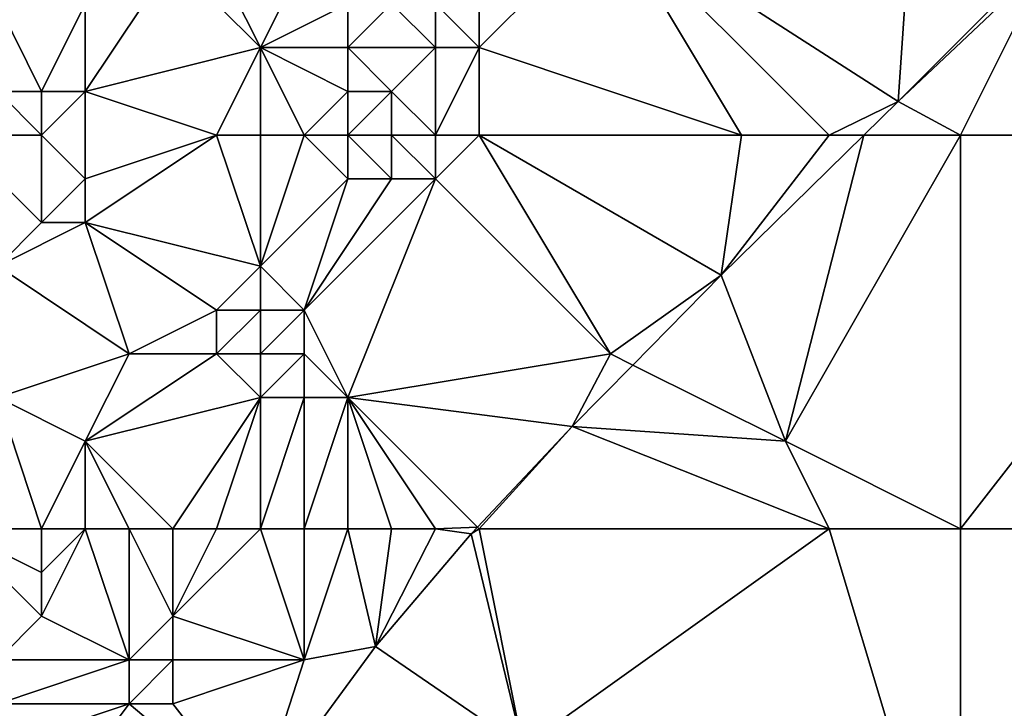
# Model space of a CAD drawing. Units: metres. Extents: x 72500 to 73125, y 342500 to 343000.
# Drawn here: x 72858 to 72881, y 342831 to 342847 of the extents above; entities that cross this region are included whole.
import ezdxf

# ---------------------------------------------------------------- set-up
doc = ezdxf.new("R2010")
doc.units = ezdxf.units.M
doc.layers.add('Terrain', color=15, linetype='Continuous')

msp = doc.modelspace()

# ---------------------------------------------------------------- linework, layer by layer
at = {"layer": 'Terrain'}
for points in [[(72872, 342849, 328.47), (72878.574, 342844.771, 328.814), (72879, 342851, 328.63), (72872, 342849, 328.47)], [(72879, 342851, 328.63), (72878.574, 342844.771, 328.814), (72881.9, 342848.1, 328.693), (72879, 342851, 328.63)], [(72875, 342844, 328.7), (72872, 342849, 328.47), (72869, 342846, 328.46), (72875, 342844, 328.7)], [(72872, 342849, 328.47), (72869, 342848, 328.35), (72869, 342846, 328.46), (72872, 342849, 328.47)], [(72877, 342844, 328.84), (72878.574, 342844.771, 328.814), (72872, 342849, 328.47), (72877, 342844, 328.84)], [(72877, 342844, 328.84), (72872, 342849, 328.47), (72875, 342844, 328.7), (72877, 342844, 328.84)], [(72878.574, 342844.771, 328.814), (72882, 342848, 328.76), (72881.9, 342848.1, 328.693), (72878.574, 342844.771, 328.814)], [(72860, 342845, 324.88), (72864, 342846, 326.48), (72862, 342848, 324.91), (72860, 342845, 324.88)], [(72860, 342845, 324.88), (72862, 342848, 324.91), (72860, 342847, 324.05), (72860, 342845, 324.88)], [(72864, 342846, 326.48), (72863, 342848, 325.3), (72862, 342848, 324.91), (72864, 342846, 326.48)], [(72864, 342846, 326.48), (72865, 342848, 326.02), (72863, 342848, 325.3), (72864, 342846, 326.48)], [(72864, 342846, 326.48), (72866, 342847, 326.85), (72865, 342848, 326.02), (72864, 342846, 326.48)], [(72869, 342846, 328.46), (72869, 342848, 328.35), (72868, 342847, 328.12), (72869, 342846, 328.46)], [(72880, 342844, 329.03), (72882, 342848, 328.76), (72878.574, 342844.771, 328.814), (72880, 342844, 329.03)], [(72880, 342844, 329.03), (72887, 342844, 329.19), (72882, 342848, 328.76), (72880, 342844, 329.03)], [(72859, 342845, 324.06), (72858, 342847, 322.68), (72858, 342845, 323.41), (72859, 342845, 324.06)], [(72859, 342845, 324.06), (72860, 342847, 324.05), (72858, 342847, 322.68), (72859, 342845, 324.06)], [(72860, 342845, 324.88), (72860, 342847, 324.05), (72859, 342845, 324.06), (72860, 342845, 324.88)], [(72866, 342846, 327.14), (72866, 342847, 326.85), (72864, 342846, 326.48), (72866, 342846, 327.14)], [(72868, 342846, 328.23), (72867, 342847, 327.52), (72866, 342846, 327.14), (72868, 342846, 328.23)], [(72866, 342846, 327.14), (72867, 342847, 327.52), (72866, 342847, 326.85), (72866, 342846, 327.14)], [(72868, 342846, 328.23), (72868, 342847, 328.12), (72867, 342847, 327.52), (72868, 342846, 328.23)], [(72869, 342846, 328.46), (72868, 342847, 328.12), (72868, 342846, 328.23), (72869, 342846, 328.46)], [(72863, 342844, 326.9), (72864, 342846, 326.48), (72860, 342845, 324.88), (72863, 342844, 326.9)], [(72864, 342844, 327.28), (72864, 342846, 326.48), (72863, 342844, 326.9), (72864, 342844, 327.28)], [(72865, 342844, 327.62), (72866, 342845, 327.49), (72864, 342846, 326.48), (72865, 342844, 327.62)], [(72865, 342844, 327.62), (72864, 342846, 326.48), (72864, 342844, 327.28), (72865, 342844, 327.62)], [(72866, 342845, 327.49), (72866, 342846, 327.14), (72864, 342846, 326.48), (72866, 342845, 327.49)], [(72867, 342845, 327.98), (72868, 342846, 328.23), (72866, 342846, 327.14), (72867, 342845, 327.98)], [(72867, 342845, 327.98), (72866, 342846, 327.14), (72866, 342845, 327.49), (72867, 342845, 327.98)], [(72868, 342844, 328.63), (72868, 342846, 328.23), (72867, 342845, 327.98), (72868, 342844, 328.63)], [(72869, 342844, 328.7), (72869, 342846, 328.46), (72868, 342844, 328.63), (72869, 342844, 328.7)], [(72868, 342844, 328.63), (72869, 342846, 328.46), (72868, 342846, 328.23), (72868, 342844, 328.63)], [(72875, 342844, 328.7), (72869, 342846, 328.46), (72869, 342844, 328.7), (72875, 342844, 328.7)], [(72859, 342844, 324.36), (72858, 342845, 323.41), (72857, 342844, 323.35), (72859, 342844, 324.36)], [(72859, 342844, 324.36), (72859, 342845, 324.06), (72858, 342845, 323.41), (72859, 342844, 324.36)], [(72859, 342844, 324.36), (72860, 342843, 325.26), (72860, 342845, 324.88), (72859, 342844, 324.36)], [(72859, 342844, 324.36), (72860, 342845, 324.88), (72859, 342845, 324.06), (72859, 342844, 324.36)], [(72863, 342844, 326.9), (72860, 342845, 324.88), (72860, 342843, 325.26), (72863, 342844, 326.9)], [(72866, 342844, 327.99), (72866, 342845, 327.49), (72865, 342844, 327.62), (72866, 342844, 327.99)], [(72867, 342844, 328.38), (72867, 342845, 327.98), (72866, 342844, 327.99), (72867, 342844, 328.38)], [(72866, 342844, 327.99), (72867, 342845, 327.98), (72866, 342845, 327.49), (72866, 342844, 327.99)], [(72868, 342844, 328.63), (72867, 342845, 327.98), (72867, 342844, 328.38), (72868, 342844, 328.63)], [(72877, 342844, 328.84), (72877.791, 342844, 328.847), (72878.574, 342844.771, 328.814), (72877, 342844, 328.84)], [(72880, 342844, 329.03), (72878.574, 342844.771, 328.814), (72877.791, 342844, 328.847), (72880, 342844, 329.03)], [(72858, 342841, 324.95), (72859, 342842, 324.91), (72857, 342844, 323.35), (72858, 342841, 324.95)], [(72859, 342844, 324.36), (72857, 342844, 323.35), (72859, 342842, 324.91), (72859, 342844, 324.36)], [(72859, 342844, 324.36), (72859, 342842, 324.91), (72860, 342843, 325.26), (72859, 342844, 324.36)], [(72863, 342844, 326.9), (72860, 342843, 325.26), (72860, 342842, 325.62), (72863, 342844, 326.9)], [(72863, 342844, 326.9), (72860, 342842, 325.62), (72864, 342841, 328.34), (72863, 342844, 326.9)], [(72864, 342844, 327.28), (72863, 342844, 326.9), (72864, 342841, 328.34), (72864, 342844, 327.28)], [(72865, 342844, 327.62), (72864, 342844, 327.28), (72864, 342841, 328.34), (72865, 342844, 327.62)], [(72865, 342844, 327.62), (72864, 342841, 328.34), (72866, 342843, 328.44), (72865, 342844, 327.62)], [(72866, 342844, 327.99), (72865, 342844, 327.62), (72866, 342843, 328.44), (72866, 342844, 327.99)], [(72867, 342844, 328.38), (72866, 342844, 327.99), (72867, 342843, 328.7), (72867, 342844, 328.38)], [(72866, 342844, 327.99), (72866, 342843, 328.44), (72867, 342843, 328.7), (72866, 342844, 327.99)], [(72868, 342844, 328.63), (72867, 342844, 328.38), (72868, 342843, 328.8), (72868, 342844, 328.63)], [(72867, 342844, 328.38), (72867, 342843, 328.7), (72868, 342843, 328.8), (72867, 342844, 328.38)], [(72869, 342844, 328.7), (72868, 342844, 328.63), (72868, 342843, 328.8), (72869, 342844, 328.7)], [(72869, 342844, 328.7), (72868, 342843, 328.8), (72872, 342839, 328.99), (72869, 342844, 328.7)], [(72869, 342844, 328.7), (72872, 342839, 328.99), (72874.534, 342840.795, 328.988), (72869, 342844, 328.7)], [(72875, 342844, 328.7), (72869, 342844, 328.7), (72874.534, 342840.795, 328.988), (72875, 342844, 328.7)], [(72877, 342844, 328.84), (72875, 342844, 328.7), (72874.534, 342840.795, 328.988), (72877, 342844, 328.84)], [(72877, 342844, 328.84), (72874.534, 342840.795, 328.988), (72877.791, 342844, 328.847), (72877, 342844, 328.84)], [(72877.791, 342844, 328.847), (72874.534, 342840.795, 328.988), (72876, 342837, 329.38), (72877.791, 342844, 328.847)], [(72880, 342844, 329.03), (72877.791, 342844, 328.847), (72876, 342837, 329.38), (72880, 342844, 329.03)], [(72880, 342844, 329.03), (72876, 342837, 329.38), (72880, 342835, 329.44), (72880, 342844, 329.03)], [(72880, 342844, 329.03), (72880, 342835, 329.44), (72887, 342844, 329.19), (72880, 342844, 329.03)], [(72887, 342844, 329.19), (72880, 342835, 329.44), (72891, 342835, 329.27), (72887, 342844, 329.19)], [(72860, 342842, 325.62), (72860, 342843, 325.26), (72859, 342842, 324.91), (72860, 342842, 325.62)], [(72865, 342840, 328.63), (72866, 342843, 328.44), (72864, 342841, 328.34), (72865, 342840, 328.63)], [(72866, 342838, 328.81), (72868, 342843, 328.8), (72865, 342840, 328.63), (72866, 342838, 328.81)], [(72865, 342840, 328.63), (72868, 342843, 328.8), (72867, 342843, 328.7), (72865, 342840, 328.63)], [(72865, 342840, 328.63), (72867, 342843, 328.7), (72866, 342843, 328.44), (72865, 342840, 328.63)], [(72872, 342839, 328.99), (72868, 342843, 328.8), (72866, 342838, 328.81), (72872, 342839, 328.99)], [(72861, 342839, 327.49), (72860, 342842, 325.62), (72858, 342841, 324.95), (72861, 342839, 327.49)], [(72858, 342841, 324.95), (72860, 342842, 325.62), (72859, 342842, 324.91), (72858, 342841, 324.95)], [(72861, 342839, 327.49), (72863, 342840, 328.18), (72860, 342842, 325.62), (72861, 342839, 327.49)], [(72863, 342840, 328.18), (72864, 342841, 328.34), (72860, 342842, 325.62), (72863, 342840, 328.18)], [(72858, 342838, 326.25), (72861, 342839, 327.49), (72858, 342841, 324.95), (72858, 342838, 326.25)], [(72864, 342840, 328.51), (72864, 342841, 328.34), (72863, 342840, 328.18), (72864, 342840, 328.51)], [(72865, 342840, 328.63), (72864, 342841, 328.34), (72864, 342840, 328.51), (72865, 342840, 328.63)], [(72872, 342839, 328.99), (72872.513, 342838.743, 329.048), (72874.534, 342840.795, 328.988), (72872, 342839, 328.99)], [(72876, 342837, 329.38), (72874.534, 342840.795, 328.988), (72872.513, 342838.743, 329.048), (72876, 342837, 329.38)], [(72863, 342839, 328.37), (72863, 342840, 328.18), (72861, 342839, 327.49), (72863, 342839, 328.37)], [(72864, 342839, 328.63), (72864, 342840, 328.51), (72863, 342839, 328.37), (72864, 342839, 328.63)], [(72863, 342839, 328.37), (72864, 342840, 328.51), (72863, 342840, 328.18), (72863, 342839, 328.37)], [(72865, 342839, 328.71), (72865, 342840, 328.63), (72864, 342839, 328.63), (72865, 342839, 328.71)], [(72864, 342839, 328.63), (72865, 342840, 328.63), (72864, 342840, 328.51), (72864, 342839, 328.63)], [(72866, 342838, 328.81), (72865, 342840, 328.63), (72865, 342839, 328.71), (72866, 342838, 328.81)], [(72860, 342837, 327.88), (72861, 342839, 327.49), (72858, 342838, 326.25), (72860, 342837, 327.88)], [(72860, 342837, 327.88), (72864, 342838, 328.69), (72863, 342839, 328.37), (72860, 342837, 327.88)], [(72860, 342837, 327.88), (72863, 342839, 328.37), (72861, 342839, 327.49), (72860, 342837, 327.88)], [(72864, 342838, 328.69), (72864, 342839, 328.63), (72863, 342839, 328.37), (72864, 342838, 328.69)], [(72865, 342838, 328.76), (72865, 342839, 328.71), (72864, 342838, 328.69), (72865, 342838, 328.76)], [(72864, 342838, 328.69), (72865, 342839, 328.71), (72864, 342839, 328.63), (72864, 342838, 328.69)], [(72866, 342838, 328.81), (72865, 342839, 328.71), (72865, 342838, 328.76), (72866, 342838, 328.81)], [(72872, 342839, 328.99), (72866, 342838, 328.81), (72871.13, 342837.34, 329.09), (72872, 342839, 328.99)], [(72872, 342839, 328.99), (72871.13, 342837.34, 329.09), (72872.513, 342838.743, 329.048), (72872, 342839, 328.99)], [(72876, 342837, 329.38), (72872.513, 342838.743, 329.048), (72871.13, 342837.34, 329.09), (72876, 342837, 329.38)], [(72859, 342835, 328.34), (72858, 342838, 326.25), (72857, 342835, 327.09), (72859, 342835, 328.34)], [(72859, 342835, 328.34), (72860, 342837, 327.88), (72858, 342838, 326.25), (72859, 342835, 328.34)], [(72862, 342835, 329), (72864, 342838, 328.69), (72860, 342837, 327.88), (72862, 342835, 329)], [(72863, 342835, 329.08), (72864, 342838, 328.69), (72862, 342835, 329), (72863, 342835, 329.08)], [(72864, 342835, 329.08), (72864, 342838, 328.69), (72863, 342835, 329.08), (72864, 342835, 329.08)], [(72865, 342835, 329.05), (72865, 342838, 328.76), (72864, 342835, 329.08), (72865, 342835, 329.05)], [(72864, 342835, 329.08), (72865, 342838, 328.76), (72864, 342838, 328.69), (72864, 342835, 329.08)], [(72866, 342835, 329.03), (72866, 342838, 328.81), (72865, 342835, 329.05), (72866, 342835, 329.03)], [(72865, 342835, 329.05), (72866, 342838, 328.81), (72865, 342838, 328.76), (72865, 342835, 329.05)], [(72868, 342835, 329.09), (72868.965, 342835.035, 329.224), (72866, 342838, 328.81), (72868, 342835, 329.09)], [(72868, 342835, 329.09), (72866, 342838, 328.81), (72867, 342835, 329.05), (72868, 342835, 329.09)], [(72867, 342835, 329.05), (72866, 342838, 328.81), (72866, 342835, 329.03), (72867, 342835, 329.05)], [(72871.13, 342837.34, 329.09), (72866, 342838, 328.81), (72868.965, 342835.035, 329.224), (72871.13, 342837.34, 329.09)], [(72871.13, 342837.34, 329.09), (72868.965, 342835.035, 329.224), (72869, 342835, 329.16), (72871.13, 342837.34, 329.09)], [(72877, 342835, 329.47), (72871.13, 342837.34, 329.09), (72869, 342835, 329.16), (72877, 342835, 329.47)], [(72877, 342835, 329.47), (72876, 342837, 329.38), (72871.13, 342837.34, 329.09), (72877, 342835, 329.47)], [(72860, 342835, 328.67), (72860, 342837, 327.88), (72859, 342835, 328.34), (72860, 342835, 328.67)], [(72862, 342835, 329), (72860, 342837, 327.88), (72861, 342835, 328.87), (72862, 342835, 329)], [(72861, 342835, 328.87), (72860, 342837, 327.88), (72860, 342835, 328.67), (72861, 342835, 328.87)], [(72880, 342835, 329.44), (72876, 342837, 329.38), (72877, 342835, 329.47), (72880, 342835, 329.44)], [(72868, 342835, 329.09), (72868.819, 342834.881, 329.234), (72868.965, 342835.035, 329.224), (72868, 342835, 329.09)], [(72869, 342835, 329.16), (72868.965, 342835.035, 329.224), (72868.819, 342834.881, 329.234), (72869, 342835, 329.16)], [(72858, 342832, 328.74), (72859, 342833, 328.9), (72857, 342835, 327.09), (72858, 342832, 328.74)], [(72859, 342833, 328.9), (72859, 342834, 328.48), (72857, 342835, 327.09), (72859, 342833, 328.9)], [(72859, 342835, 328.34), (72857, 342835, 327.09), (72859, 342834, 328.48), (72859, 342835, 328.34)], [(72860, 342835, 328.67), (72859, 342835, 328.34), (72859, 342834, 328.48), (72860, 342835, 328.67)], [(72860, 342835, 328.67), (72859, 342834, 328.48), (72859, 342833, 328.9), (72860, 342835, 328.67)], [(72860, 342835, 328.67), (72859, 342833, 328.9), (72861, 342832, 329.33), (72860, 342835, 328.67)], [(72861, 342835, 328.87), (72860, 342835, 328.67), (72861, 342832, 329.33), (72861, 342835, 328.87)], [(72862, 342835, 329), (72861, 342835, 328.87), (72862, 342833, 329.35), (72862, 342835, 329)], [(72861, 342835, 328.87), (72861, 342832, 329.33), (72862, 342833, 329.35), (72861, 342835, 328.87)], [(72864, 342835, 329.08), (72863, 342835, 329.08), (72862, 342833, 329.35), (72864, 342835, 329.08)], [(72864, 342835, 329.08), (72862, 342833, 329.35), (72865, 342832, 329.19), (72864, 342835, 329.08)], [(72863, 342835, 329.08), (72862, 342835, 329), (72862, 342833, 329.35), (72863, 342835, 329.08)], [(72865, 342835, 329.05), (72864, 342835, 329.08), (72865, 342832, 329.19), (72865, 342835, 329.05)], [(72866, 342835, 329.03), (72865, 342835, 329.05), (72865, 342832, 329.19), (72866, 342835, 329.03)], [(72866, 342835, 329.03), (72865, 342832, 329.19), (72866.633, 342832.304, 329.216), (72866, 342835, 329.03)], [(72867, 342835, 329.05), (72866, 342835, 329.03), (72866.633, 342832.304, 329.216), (72867, 342835, 329.05)], [(72868, 342835, 329.09), (72867, 342835, 329.05), (72866.633, 342832.304, 329.216), (72868, 342835, 329.09)], [(72868, 342835, 329.09), (72866.633, 342832.304, 329.216), (72868.819, 342834.881, 329.234), (72868, 342835, 329.09)], [(72868.819, 342834.881, 329.234), (72866.633, 342832.304, 329.216), (72870, 342830, 329.57), (72868.819, 342834.881, 329.234)], [(72869, 342835, 329.16), (72868.819, 342834.881, 329.234), (72870, 342830, 329.57), (72869, 342835, 329.16)], [(72877, 342835, 329.47), (72869, 342835, 329.16), (72870, 342830, 329.57), (72877, 342835, 329.47)], [(72877, 342835, 329.47), (72870, 342830, 329.57), (72880, 342825, 329.57), (72877, 342835, 329.47)], [(72880, 342835, 329.44), (72877, 342835, 329.47), (72880, 342825, 329.57), (72880, 342835, 329.44)], [(72880, 342825, 329.57), (72891, 342825, 329.45), (72891, 342835, 329.27), (72880, 342825, 329.57)], [(72880, 342835, 329.44), (72880, 342825, 329.57), (72891, 342835, 329.27), (72880, 342835, 329.44)], [(72861, 342832, 329.33), (72859, 342833, 328.9), (72858, 342832, 328.74), (72861, 342832, 329.33)], [(72862, 342832, 329.37), (72862, 342833, 329.35), (72861, 342832, 329.33), (72862, 342832, 329.37)], [(72865, 342832, 329.19), (72862, 342833, 329.35), (72862, 342832, 329.37), (72865, 342832, 329.19)], [(72865, 342832, 329.19), (72863.886, 342828.567, 329.396), (72866.633, 342832.304, 329.216), (72865, 342832, 329.19)], [(72870, 342830, 329.57), (72866.633, 342832.304, 329.216), (72863.886, 342828.567, 329.396), (72870, 342830, 329.57)], [(72861, 342831, 329.31), (72861, 342832, 329.33), (72858, 342831, 328.91), (72861, 342831, 329.31)], [(72858, 342831, 328.91), (72861, 342832, 329.33), (72858, 342832, 328.74), (72858, 342831, 328.91)], [(72862, 342831, 329.33), (72862, 342832, 329.37), (72861, 342831, 329.31), (72862, 342831, 329.33)], [(72861, 342831, 329.31), (72862, 342832, 329.37), (72861, 342832, 329.33), (72861, 342831, 329.31)], [(72862, 342831, 329.33), (72863.886, 342828.567, 329.396), (72865, 342832, 329.19), (72862, 342831, 329.33)], [(72862, 342831, 329.33), (72865, 342832, 329.19), (72862, 342832, 329.37), (72862, 342831, 329.33)], [(72858, 342827, 329.36), (72863.886, 342828.567, 329.396), (72861, 342831, 329.31), (72858, 342827, 329.36)], [(72858, 342827, 329.36), (72861, 342831, 329.31), (72858, 342830, 328.95), (72858, 342827, 329.36)], [(72858, 342830, 328.95), (72861, 342831, 329.31), (72858, 342831, 328.91), (72858, 342830, 328.95)], [(72862, 342831, 329.33), (72861, 342831, 329.31), (72863.886, 342828.567, 329.396), (72862, 342831, 329.33)]]:
    msp.add_3dface(points, dxfattribs=at)

doc.saveas('drawing.dxf')
